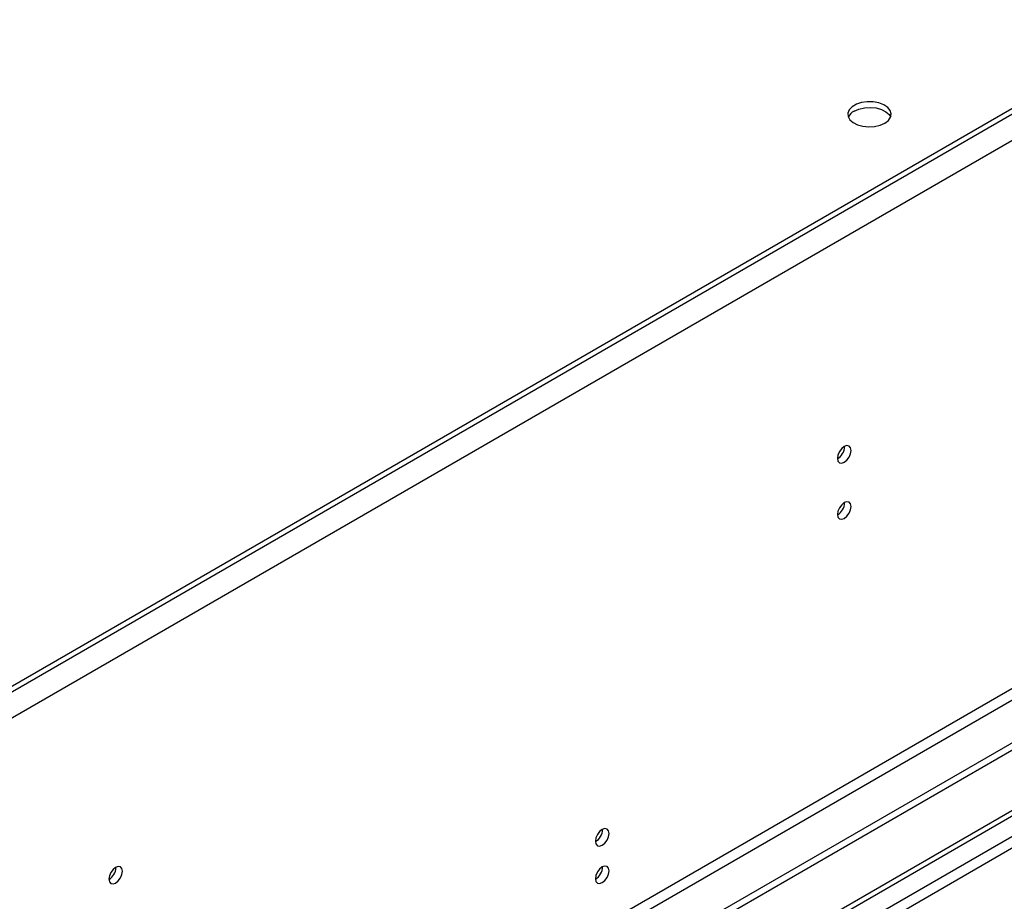
# Model space of a CAD drawing. Units: millimetres. Extents: x 5 to 12605, y 13 to 17833.
# Drawn here: x 3820 to 4035, y 3045 to 3238 of the extents above; entities that cross this region are included whole.
import ezdxf

# ---------------------------------------------------------------- set-up
doc = ezdxf.new("R2010")
doc.units = ezdxf.units.MM
doc.header["$LTSCALE"] = 60

msp = doc.modelspace()

# ---------------------------------------------------------------- linework, layer by layer
at = {"color": 8, "linetype": 'Continuous', "lineweight": 25}
for p, q in [((4808.909, 3662.935), (3030.535, 2636.302)), ((4811.384, 3658.648), (3033.01, 2632.015)), ((4772.67, 3516.676), (3071.725, 2534.741)), ((3072.785, 2532.904), (4773.731, 3514.839)), ((4502.378, 3328.338), (2830.072, 2362.936)), ((2832.193, 2361.712), (4503.439, 3326.501))]:
    msp.add_line(p, q, dxfattribs=at)
at = {"color": 7, "linetype": 'Continuous', "lineweight": 25}
for p, q in [((4765.952, 3639.362), (3073.492, 2662.325)), ((4765.952, 3638.137), (3073.492, 2661.1)), ((4834.011, 3540.25), (3028.768, 2498.105)), ((4834.011, 3538.617), (3028.768, 2496.472)), ((2824.061, 2365.182), (4501.318, 3333.442)), ((2825.121, 2364.57), (4502.378, 3332.829)), ((3999.873, 3144.447), (3999.872, 3144.526)), ((3999.873, 3132.198), (3999.872, 3132.278)), ((3840.774, 3052.601), (3840.772, 3052.68))]:
    msp.add_line(p, q, dxfattribs=at)
at = {"color": 7, "linetype": 'Continuous', "lineweight": 25, "flags": 128}
for points in [[(4008.671, 3215.051), (4009.453, 3215.646), (4009.928, 3216.341), (4010.06, 3217.083), (4009.84, 3217.819), (4009.285, 3218.494), (4008.434, 3219.057), (4007.352, 3219.466), (4006.12, 3219.692), (4004.827, 3219.717), (4003.57, 3219.541), (4002.442, 3219.175), (4001.528, 3218.647), (4000.894, 3217.996), (4000.588, 3217.27), (4000.632, 3216.524), (4001.023, 3215.812), (4001.732, 3215.188), (4002.708, 3214.697), (4003.876, 3214.376), (4005.15, 3214.249), (4006.437, 3214.326), (4007.64, 3214.6), (4008.671, 3215.051)], [(4001.954, 3217.704), (4002.985, 3218.155), (4004.188, 3218.429), (4005.475, 3218.505), (4006.749, 3218.379), (4007.918, 3218.058), (4008.893, 3217.567), (4009.602, 3216.943), (4009.943, 3216.378)], [(4001.287, 3143.63), (4001.174, 3144.221), (4000.852, 3144.592), (4000.371, 3144.685), (3999.802, 3144.488), (3999.234, 3144.029), (3998.752, 3143.379), (3998.431, 3142.637), (3998.317, 3141.916), (3998.431, 3141.325), (3998.752, 3140.954), (3999.234, 3140.861), (3999.802, 3141.058), (4000.371, 3141.517), (4000.852, 3142.167), (4001.174, 3142.909), (4001.287, 3143.63)], [(4001.287, 3131.382), (4001.174, 3131.973), (4000.852, 3132.343), (4000.371, 3132.437), (3999.802, 3132.24), (3999.234, 3131.781), (3998.752, 3131.131), (3998.431, 3130.389), (3998.317, 3129.668), (3998.431, 3129.077), (3998.752, 3128.706), (3999.234, 3128.612), (3999.802, 3128.81), (4000.371, 3129.269), (4000.852, 3129.918), (4001.174, 3130.66), (4001.287, 3131.382)], [(3948.431, 3060.042), (3948.318, 3060.633), (3947.996, 3061.003), (3947.515, 3061.097), (3946.946, 3060.899), (3946.378, 3060.441), (3945.896, 3059.791), (3945.574, 3059.049), (3945.461, 3058.327), (3945.574, 3057.737), (3945.896, 3057.366), (3946.378, 3057.272), (3946.946, 3057.47), (3947.515, 3057.929), (3947.996, 3058.578), (3948.318, 3059.32), (3948.431, 3060.042)], [(3948.431, 3051.876), (3948.318, 3052.467), (3947.996, 3052.838), (3947.515, 3052.932), (3946.946, 3052.734), (3946.378, 3052.275), (3945.896, 3051.626), (3945.574, 3050.884), (3945.461, 3050.162), (3945.574, 3049.571), (3945.896, 3049.201), (3946.378, 3049.107), (3946.946, 3049.304), (3947.515, 3049.763), (3947.996, 3050.413), (3948.318, 3051.155), (3948.431, 3051.876)], [(3842.188, 3051.784), (3842.075, 3052.375), (3841.753, 3052.746), (3841.271, 3052.839), (3840.703, 3052.642), (3840.135, 3052.183), (3839.653, 3051.533), (3839.331, 3050.791), (3839.218, 3050.07), (3839.331, 3049.479), (3839.653, 3049.108), (3840.135, 3049.015), (3840.703, 3049.212), (3841.271, 3049.671), (3841.753, 3050.321), (3842.075, 3051.063), (3842.188, 3051.784)]]:
    msp.add_lwpolyline(points, dxfattribs=at)
at = {"color": 7, "linetype": 'Continuous', "lineweight": 25}
for centre, radius, start, end in [((4003.093, 3215.34), 2.624, 115.7286, 156.71556), ((3996.747, 3144.54), 3.128, 300.18513, 358.28158), ((3996.747, 3132.292), 3.128, 300.18513, 358.28158), ((3943.974, 3060.901), 3.042, 299.30191, 0.69001), ((3837.649, 3052.693), 3.126, 300.16614, 358.30057), ((3943.974, 3052.735), 3.042, 299.29933, 0.69259)]:
    msp.add_arc(centre, radius, start, end, dxfattribs=at)

doc.saveas('drawing.dxf')
